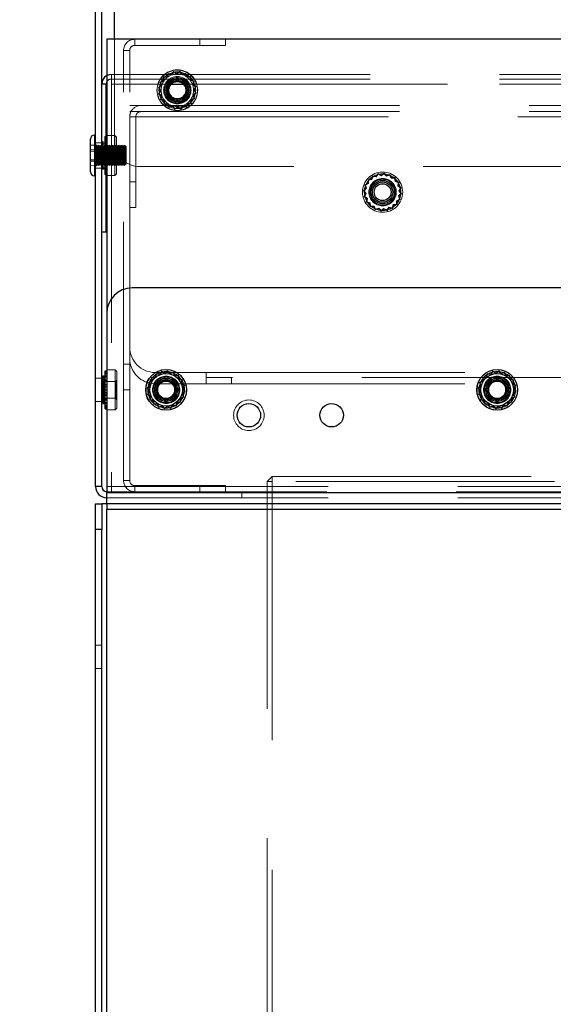
# Model space of a CAD drawing. Units: millimetres. Extents: x 0 to 420, y 0 to 297.
# Drawn here: x 211 to 214, y 108 to 113 of the extents above; entities that cross this region are included whole.
import ezdxf

# ---------------------------------------------------------------- set-up
doc = ezdxf.new("R2010")
doc.units = ezdxf.units.MM
doc.linetypes.add('HIDDEN', pattern=[1.905, 1.27, -0.635])
doc.layers.add('DIMENSIONS', color=7, linetype='Continuous')
doc.styles.add('SLDTEXTSTYLE0', font='TXT', dxfattribs={"width": 0.7})
doc.dimstyles.new('SLDDIMSTYLE0', dxfattribs={"dimtxt": 2.686756, "dimasz": 3.556, "dimexe": 0, "dimexo": 0.0625, "dimgap": 0.671689, "dimtad": 1, "dimdec": 0, "dimlfac": 40, "dimrnd": 1e-09, "dimzin": 12, "dimdsep": 46, "dimtxsty": 'SLDTEXTSTYLE0', "dimblk1": 'CLOSED', "dimblk2": 'CLOSED', "dimsah": 1, "dimcen": 0.09, "dimadec": 0, "dimazin": 3, "dimtfac": 1, "dimtdec": 0, "dimtofl": 0, "dimtmove": 0, "dimatfit": 3, "dimldrblk": 'CLOSED', "dimfxl": 0, "dimfrac": 2, "dimtolj": 1, "dimtzin": 12, "dimarcsym": 0})
doc.dimstyles.new('SLDDIMSTYLE1', dxfattribs={"dimtxt": 2.686756, "dimasz": 3.556, "dimexe": 0, "dimexo": 0.0625, "dimgap": 0.671689, "dimtad": 1, "dimdec": 0, "dimlfac": 40, "dimrnd": 1e-09, "dimzin": 12, "dimdsep": 46, "dimtxsty": 'SLDTEXTSTYLE0', "dimblk1": 'CLOSED', "dimblk2": 'CLOSED', "dimsah": 1, "dimcen": 0.09, "dimadec": 0, "dimazin": 3, "dimtfac": 1, "dimtdec": 0, "dimtmove": 0, "dimatfit": 0, "dimldrblk": 'CLOSED', "dimfxl": 0, "dimfrac": 2, "dimtolj": 1, "dimtzin": 12, "dimarcsym": 0})

# ---------------------------------------------------------------- blocks, each defined once
blk = doc.blocks.new('_CLOSED')
at = {"color": 0, "linetype": 'ByBlock', "lineweight": -2}
for p, q in [((-1, 0.166667), (0, 0)), ((-1, 0.166667), (-1, -0.166667)), ((0, 0), (-1, -0.166667)), ((0, 0), (-1, 0))]:
    blk.add_line(p, q, dxfattribs=at)
blk = doc.blocks.new('_D_10')
at = {"layer": 'DIMENSIONS'}
for p, q in [((213.1868, 123.3334), (212.5401, 123.3334)), ((212.5401, 123.3334), (212.5401, 120.0487)), ((218.6745, 123.3334), (219.3213, 123.3334)), ((219.3213, 123.3334), (219.3213, 120.0487)), ((212.5401, 120.0487), (213.1868, 120.0487)), ((219.3213, 120.0487), (218.6745, 120.0487)), ((211.4166, 114.637), (211.4166, 117.7953)), ((220.5216, 112.387), (220.5216, 117.7953)), ((211.4166, 116.7953), (205.0666, 116.7953)), ((220.5216, 116.7953), (211.4166, 116.7953)), ((220.5216, 116.7953), (226.8716, 116.7953))]:
    blk.add_line(p, q, dxfattribs=at)
at = {"layer": 'DIMENSIONS', "xscale": 3.556, "yscale": 3.556}
blk.add_blockref('_CLOSED', (211.4166, 116.7953), dxfattribs=at)
at = {"layer": 'DIMENSIONS', "xscale": 3.556, "yscale": 3.556, "rotation": 180.0000000000004}
blk.add_blockref('_CLOSED', (220.5216, 116.7953), dxfattribs=at)
at = {"layer": 'DIMENSIONS', "char_height": 2.11667, "attachment_point": 1, "style": 'SLDTEXTSTYLE0'}
for s, insert in [('14.3', (213.1868, 122.7772)), ('364', (213.5788, 119.5238))]:
    blk.add_mtext(s, dxfattribs=dict(at, insert=insert))
blk = doc.blocks.new('_D_11')
at = {"layer": 'DIMENSIONS'}
for p, q in [((197.417, 111.1237), (196.7702, 111.1237)), ((196.7702, 111.1237), (196.7702, 107.8389)), ((202.9046, 111.1237), (203.5514, 111.1237)), ((203.5514, 111.1237), (203.5514, 107.8389)), ((196.7702, 107.8389), (197.417, 107.8389)), ((203.5514, 107.8389), (202.9046, 107.8389)), ((211.3866, 104.5856), (196.1234, 104.5856)), ((219.8966, 104.5856), (211.3866, 104.5856))]:
    blk.add_line(p, q, dxfattribs=at)
at = {"layer": 'DIMENSIONS', "xscale": 3.556, "yscale": 3.556, "rotation": 180.0000000000007}
blk.add_blockref('_CLOSED', (211.3866, 104.5856), dxfattribs=at)
at = {"layer": 'DIMENSIONS', "xscale": 3.556, "yscale": 3.556}
blk.add_blockref('_CLOSED', (219.8966, 104.5856), dxfattribs=at)
at = {"layer": 'DIMENSIONS', "char_height": 2.11667, "attachment_point": 1, "style": 'SLDTEXTSTYLE0'}
for s, insert in [('13.4', (197.417, 110.5675)), ('340', (197.8089, 107.3141)), ('INT', (204.9257, 107.3141))]:
    blk.add_mtext(s, dxfattribs=dict(at, insert=insert))

msp = doc.modelspace()

# ---------------------------------------------------------------- linework, layer by layer
at = {"color": 7, "linetype": 'Continuous', "lineweight": 25}
for p, q in [((211.3866, 110.442), (211.3866, 113.512)), ((211.4166, 110.442), (211.4166, 113.512)), ((211.4791, 112.637), (211.4791, 113.512)), ((211.4416, 112.637), (211.4416, 111.292)), ((220.1489, 112.637), (211.4416, 112.637)), ((211.4391, 112.417), (211.4166, 112.417)), ((211.4391, 111.692), (211.4391, 112.417)), ((211.3616, 112.1012), (211.3616, 112.147)), ((211.3866, 112.167), (211.3816, 112.167)), ((211.4416, 112.1657), (211.4391, 112.1657)), ((211.4416, 112.1657), (211.4391, 112.1657)), ((211.3616, 111.987), (211.3616, 112.1012)), ((211.3816, 111.967), (211.3866, 111.967)), ((211.4391, 111.9682), (211.4416, 111.9682)), ((211.4391, 111.9682), (211.4416, 111.9682)), ((211.4166, 111.692), (211.4391, 111.692)), ((220.0239, 111.417), (211.5666, 111.417)), ((211.4416, 111.292), (211.4416, 110.412)), ((211.434, 111.0096), (211.4416, 111.0096)), ((211.434, 111.0006), (211.434, 111.0096)), ((211.434, 111.0006), (211.4416, 111.0006)), ((211.434, 110.9849), (211.434, 111.0006)), ((211.4264, 110.9842), (211.4226, 110.9842)), ((211.4226, 110.8497), (211.4226, 110.9842)), ((211.434, 110.9798), (211.4264, 110.9842)), ((211.4264, 110.8497), (211.4264, 110.9842)), ((211.434, 110.9849), (211.4416, 110.9849)), ((211.434, 110.9834), (211.434, 110.9849)), ((211.434, 110.9834), (211.4416, 110.9834)), ((211.434, 110.9664), (211.434, 110.9834)), ((211.434, 110.9664), (211.4416, 110.9664)), ((211.434, 110.9597), (211.434, 110.9664)), ((211.434, 110.9597), (211.4416, 110.9597)), ((211.434, 110.943), (211.434, 110.9597)), ((211.434, 110.943), (211.4416, 110.943)), ((211.434, 110.9318), (211.434, 110.943)), ((211.6902, 110.9443), (211.6878, 110.8938)), ((211.6907, 110.944), (211.6883, 110.8941)), ((211.7351, 110.9674), (211.6902, 110.9443)), ((211.6907, 110.944), (211.6902, 110.9443)), ((211.7351, 110.9669), (211.6907, 110.944)), ((211.7776, 110.9401), (211.7351, 110.9674)), ((211.7351, 110.9669), (211.7351, 110.9674)), ((211.7772, 110.9399), (211.7351, 110.9669)), ((211.7748, 110.8899), (211.7772, 110.9399)), ((211.7752, 110.8897), (211.7776, 110.9401)), ((211.7772, 110.9399), (211.7776, 110.9401)), ((213.3152, 110.9443), (213.3128, 110.8938)), ((213.3157, 110.944), (213.3133, 110.8941)), ((213.3601, 110.9674), (213.3152, 110.9443)), ((213.3157, 110.944), (213.3152, 110.9443)), ((213.3601, 110.9669), (213.3157, 110.944)), ((213.4026, 110.9401), (213.3601, 110.9674)), ((213.3601, 110.9669), (213.3601, 110.9674)), ((213.4022, 110.9399), (213.3601, 110.9669)), ((213.3998, 110.8899), (213.4022, 110.9399)), ((213.4002, 110.8897), (213.4026, 110.9401)), ((213.4022, 110.9399), (213.4026, 110.9401)), ((211.434, 110.9318), (211.4416, 110.9318)), ((211.434, 110.9171), (211.434, 110.9318)), ((211.434, 110.9171), (211.4416, 110.9171)), ((211.434, 110.9024), (211.434, 110.9171)), ((211.434, 110.9024), (211.4416, 110.9024)), ((211.434, 110.8911), (211.434, 110.9024)), ((211.434, 110.8911), (211.4416, 110.8911)), ((211.434, 110.8745), (211.434, 110.8911)), ((211.6883, 110.8941), (211.6878, 110.8938)), ((211.6878, 110.8938), (211.7303, 110.8665)), ((211.6883, 110.8941), (211.7304, 110.867)), ((211.7303, 110.8665), (211.7752, 110.8897)), ((211.7304, 110.867), (211.7748, 110.8899)), ((211.7748, 110.8899), (211.7752, 110.8897)), ((213.3133, 110.8941), (213.3128, 110.8938)), ((213.3128, 110.8938), (213.3553, 110.8665)), ((213.3133, 110.8941), (213.3554, 110.867)), ((213.3553, 110.8665), (213.4002, 110.8897)), ((213.3554, 110.867), (213.3998, 110.8899)), ((213.3998, 110.8899), (213.4002, 110.8897)), ((211.4226, 110.8497), (211.4264, 110.8497)), ((211.4264, 110.8497), (211.434, 110.8541)), ((211.434, 110.8745), (211.4416, 110.8745)), ((211.434, 110.8677), (211.434, 110.8745)), ((211.434, 110.8677), (211.4416, 110.8677)), ((211.434, 110.8507), (211.434, 110.8677)), ((211.434, 110.8507), (211.4416, 110.8507)), ((211.434, 110.8491), (211.434, 110.8507)), ((211.434, 110.8491), (211.4416, 110.8491)), ((211.434, 110.8334), (211.434, 110.8491)), ((211.7304, 110.867), (211.7303, 110.8665)), ((213.3554, 110.867), (213.3553, 110.8665)), ((211.434, 110.8334), (211.4416, 110.8334)), ((211.434, 110.8243), (211.434, 110.8334)), ((211.434, 110.8243), (211.4416, 110.8243)), ((211.434, 110.8243), (211.4416, 110.8243)), ((211.434, 110.8243), (211.434, 110.8243)), ((211.4166, 110.442), (211.3866, 110.442)), ((211.4416, 110.357), (211.4416, 110.412)), ((220.1489, 110.412), (211.4416, 110.412)), ((211.3866, 110.357), (211.4166, 110.357)), ((211.3866, 110.232), (211.3866, 110.357)), ((211.4166, 110.357), (211.4166, 110.232)), ((211.4416, 110.357), (211.4166, 110.357)), ((220.1489, 110.357), (211.4416, 110.357)), ((211.4416, 110.357), (211.4416, 110.332)), ((211.4416, 110.332), (220.1416, 110.332)), ((211.4416, 97.882), (211.4416, 110.332)), ((211.4166, 110.232), (211.3866, 110.232)), ((211.3866, 97.982), (211.3866, 110.232)), ((211.4166, 97.982), (211.4166, 110.232))]:
    msp.add_line(p, q, dxfattribs=at)
at = {"color": 7, "linetype": 'HIDDEN', "lineweight": 18}
for p, q in [((211.4791, 112.137), (211.4791, 112.637)), ((211.5791, 112.607), (211.5791, 112.637)), ((211.8991, 112.607), (211.8991, 112.637)), ((212.0241, 112.637), (212.0241, 112.607)), ((211.5241, 110.472), (211.5241, 112.582)), ((211.5541, 112.582), (211.5241, 112.582)), ((211.5541, 110.472), (211.5541, 112.582)), ((211.5791, 112.607), (211.8991, 112.607)), ((212.0241, 112.607), (211.8991, 112.607)), ((211.4641, 112.417), (211.4641, 112.4645)), ((211.4641, 112.4645), (220.1016, 112.4645)), ((211.4641, 112.442), (220.1016, 112.442)), ((211.7199, 112.4516), (211.7187, 112.4346)), ((211.7368, 112.4536), (211.7199, 112.4516)), ((211.7215, 112.4327), (211.7226, 112.449)), ((211.7226, 112.449), (211.7389, 112.4509)), ((211.7432, 112.4695), (211.7368, 112.4536)), ((211.7389, 112.4509), (211.745, 112.4662)), ((211.7599, 112.4661), (211.7432, 112.4695)), ((211.745, 112.4662), (211.761, 112.463)), ((211.7709, 112.4792), (211.7599, 112.4661)), ((211.761, 112.463), (211.7715, 112.4755)), ((211.7857, 112.4709), (211.7709, 112.4792)), ((211.7715, 112.4755), (211.7858, 112.4675)), ((211.8002, 112.48), (211.7857, 112.4709)), ((211.7858, 112.4675), (211.7997, 112.4763)), ((211.7997, 112.4763), (211.8108, 112.4642)), ((211.8118, 112.4674), (211.8002, 112.48)), ((211.8108, 112.4642), (211.8267, 112.4682)), ((211.8283, 112.4716), (211.8118, 112.4674)), ((211.8267, 112.4682), (211.8336, 112.4533)), ((211.8355, 112.4561), (211.8283, 112.4716)), ((211.8336, 112.4533), (211.8499, 112.4522)), ((211.8525, 112.455), (211.8355, 112.4561)), ((211.8499, 112.4522), (211.8518, 112.436)), ((211.8518, 112.436), (211.8671, 112.4299)), ((211.8545, 112.438), (211.8525, 112.455)), ((211.8704, 112.4317), (211.8545, 112.438)), ((211.4391, 112.417), (211.4166, 112.417)), ((211.4641, 112.417), (220.1016, 112.417)), ((211.4641, 112.417), (211.4641, 110.417)), ((211.4641, 112.417), (211.7463, 112.417)), ((211.7074, 112.4109), (211.6949, 112.3993)), ((211.6949, 112.3993), (211.704, 112.3848)), ((211.6986, 112.3988), (211.7106, 112.4099)), ((211.7073, 112.3849), (211.6986, 112.3988)), ((211.7187, 112.4346), (211.7032, 112.4274)), ((211.7032, 112.4274), (211.7074, 112.4109)), ((211.7066, 112.4258), (211.7215, 112.4327)), ((211.7106, 112.4099), (211.7066, 112.4258)), ((211.7373, 112.387), (211.7626, 112.4307)), ((211.7379, 112.387), (211.7373, 112.387)), ((211.7626, 112.3432), (211.7373, 112.387)), ((211.7379, 112.387), (211.7629, 112.4303)), ((211.7629, 112.3437), (211.7379, 112.387)), ((211.7629, 112.4303), (211.7626, 112.4307)), ((211.7626, 112.4307), (211.8131, 112.4307)), ((211.7629, 112.4303), (211.8129, 112.4303)), ((211.8129, 112.4303), (211.8131, 112.4307)), ((211.8129, 112.4303), (211.8379, 112.387)), ((211.8379, 112.387), (211.8129, 112.3437)), ((211.8131, 112.4307), (211.8384, 112.387)), ((211.8384, 112.387), (211.8131, 112.3432)), ((211.8379, 112.387), (211.8384, 112.387)), ((211.8444, 112.417), (213.7463, 112.417)), ((211.8671, 112.4299), (211.8638, 112.4138)), ((211.8638, 112.4138), (211.8764, 112.4033)), ((211.867, 112.4149), (211.8704, 112.4317)), ((211.8801, 112.404), (211.867, 112.4149)), ((211.8764, 112.4033), (211.8684, 112.389)), ((211.8684, 112.389), (211.8771, 112.3751)), ((211.8718, 112.3891), (211.8801, 112.404)), ((211.8809, 112.3746), (211.8718, 112.3891)), ((211.704, 112.3848), (211.6956, 112.37)), ((211.6956, 112.37), (211.7087, 112.359)), ((211.6993, 112.3706), (211.7073, 112.3849)), ((211.7119, 112.3601), (211.6993, 112.3706)), ((211.7087, 112.359), (211.7054, 112.3423)), ((211.7054, 112.3423), (211.7212, 112.3359)), ((211.7087, 112.3441), (211.7119, 112.3601)), ((211.7239, 112.338), (211.7087, 112.3441)), ((211.7629, 112.3437), (211.7626, 112.3432)), ((211.8131, 112.3432), (211.7626, 112.3432)), ((211.8129, 112.3437), (211.7629, 112.3437)), ((211.8129, 112.3437), (211.8131, 112.3432)), ((211.8542, 112.3413), (211.8531, 112.3249)), ((211.8691, 112.3481), (211.8542, 112.3413)), ((211.8559, 112.3223), (211.857, 112.3394)), ((211.857, 112.3394), (211.8725, 112.3465)), ((211.8771, 112.3751), (211.8651, 112.364)), ((211.8651, 112.364), (211.8691, 112.3481)), ((211.8683, 112.3631), (211.8809, 112.3746)), ((211.8725, 112.3465), (211.8683, 112.3631)), ((211.5541, 112.312), (211.6091, 112.312)), ((211.6091, 112.312), (220.0541, 112.312)), ((211.7212, 112.3359), (211.7232, 112.319)), ((211.7232, 112.319), (211.7403, 112.3178)), ((211.7258, 112.3217), (211.7239, 112.338)), ((211.7422, 112.3206), (211.7258, 112.3217)), ((211.7403, 112.3178), (211.7474, 112.3023)), ((211.749, 112.3057), (211.7422, 112.3206)), ((211.7474, 112.3023), (211.764, 112.3065)), ((211.7649, 112.3097), (211.749, 112.3057)), ((211.764, 112.3065), (211.7755, 112.294)), ((211.776, 112.2977), (211.7649, 112.3097)), ((211.7755, 112.294), (211.79, 112.3031)), ((211.7899, 112.3064), (211.776, 112.2977)), ((211.8042, 112.2984), (211.7899, 112.3064)), ((211.79, 112.3031), (211.8049, 112.2947)), ((211.8147, 112.311), (211.8042, 112.2984)), ((211.8049, 112.2947), (211.8158, 112.3078)), ((211.8308, 112.3078), (211.8147, 112.311)), ((211.8158, 112.3078), (211.8326, 112.3045)), ((211.8369, 112.323), (211.8308, 112.3078)), ((211.8326, 112.3045), (211.8389, 112.3203)), ((211.8531, 112.3249), (211.8369, 112.323)), ((211.8389, 112.3203), (211.8559, 112.3223)), ((211.5541, 112.282), (211.5601, 112.282)), ((211.5541, 112.257), (220.0541, 112.257)), ((211.5541, 112.257), (211.5541, 111.127)), ((211.5841, 112.257), (211.5541, 112.257)), ((211.5601, 112.282), (211.6091, 112.282)), ((211.5841, 111.937), (211.5841, 112.257)), ((211.6091, 112.282), (220.0541, 112.282)), ((211.3816, 111.967), (211.3816, 112.167)), ((211.3816, 112.1666), (211.3816, 111.9672)), ((211.4315, 112.1605), (211.4391, 112.1605)), ((211.4315, 112.1582), (211.4315, 112.1605)), ((211.4315, 112.1582), (211.4391, 112.1582)), ((211.4315, 112.1469), (211.4315, 112.1582)), ((211.4315, 112.1568), (211.4391, 112.1568)), ((211.4315, 112.1545), (211.4391, 112.1545)), ((211.4315, 112.1537), (211.4391, 112.1537)), ((211.4315, 112.1506), (211.4391, 112.1506)), ((211.4315, 112.1502), (211.4391, 112.1502)), ((211.4315, 112.1486), (211.4391, 112.1486)), ((211.4315, 112.1473), (211.4391, 112.1473)), ((211.4315, 112.1469), (211.4391, 112.1469)), ((211.4315, 112.1308), (211.4315, 112.1469)), ((211.4315, 112.1453), (211.4391, 112.1453)), ((211.4804, 112.1657), (211.4416, 112.1657)), ((211.4804, 112.1657), (211.4416, 112.1657)), ((211.4804, 112.1657), (211.4804, 112.1582)), ((211.4891, 112.157), (211.4804, 112.1657)), ((211.4891, 112.157), (211.4804, 112.1657)), ((211.4804, 112.1582), (211.4804, 111.9682)), ((211.4891, 112.157), (211.4891, 112.1501)), ((211.4891, 112.1501), (211.4891, 111.977)), ((211.3866, 112.1168), (211.3616, 112.1173)), ((211.4166, 112.1295), (211.3866, 112.1295)), ((211.3941, 112.117), (211.3916, 112.117)), ((211.3916, 112.1169), (211.3916, 112.017)), ((211.3916, 112.1169), (211.3916, 112.017)), ((211.3941, 112.0884), (211.3941, 112.117)), ((211.3979, 112.1095), (211.3941, 112.117)), ((211.4016, 112.117), (211.3979, 112.1095)), ((211.3979, 112.0852), (211.3979, 112.1095)), ((211.4016, 112.0884), (211.4016, 112.117)), ((211.4054, 112.1095), (211.4016, 112.117)), ((211.4091, 112.117), (211.4054, 112.1095)), ((211.4054, 112.0852), (211.4054, 112.1095)), ((211.4091, 112.0884), (211.4091, 112.117)), ((211.4129, 112.1095), (211.4091, 112.117)), ((211.4166, 112.117), (211.4129, 112.1095)), ((211.4129, 112.0852), (211.4129, 112.1095)), ((211.4391, 112.1245), (211.4166, 112.1245)), ((211.4204, 112.1095), (211.4166, 112.117)), ((211.4201, 112.1291), (211.4201, 112.1342)), ((211.4239, 112.1342), (211.4201, 112.1342)), ((211.4239, 112.1342), (211.4201, 112.1342)), ((211.4201, 111.9997), (211.4201, 112.1291)), ((211.4202, 112.117), (211.4201, 112.117)), ((211.4202, 112.117), (211.4201, 112.117)), ((211.4202, 112.1132), (211.4202, 112.117)), ((211.4263, 112.1082), (211.4202, 112.117)), ((211.4263, 112.1082), (211.4202, 112.117)), ((211.4202, 112.1132), (211.4202, 112.017)), ((211.4241, 112.117), (211.4204, 112.1095)), ((211.4204, 112.0852), (211.4204, 112.1095)), ((211.4239, 112.1291), (211.4239, 112.1342)), ((211.4315, 112.1298), (211.4239, 112.1342)), ((211.4315, 112.1298), (211.4239, 112.1342)), ((211.4239, 111.9997), (211.4239, 112.1291)), ((211.4241, 112.0884), (211.4241, 112.117)), ((211.4279, 112.1095), (211.4241, 112.117)), ((211.4263, 112.1051), (211.4263, 112.1082)), ((211.483, 112.1082), (211.4263, 112.1082)), ((211.483, 112.1082), (211.4263, 112.1082)), ((211.4263, 112.1051), (211.4263, 112.0257)), ((211.4316, 112.117), (211.4279, 112.1095)), ((211.4279, 112.0852), (211.4279, 112.1095)), ((211.4315, 112.1445), (211.4391, 112.1445)), ((211.4315, 112.1437), (211.4391, 112.1437)), ((211.4315, 112.1414), (211.4391, 112.1414)), ((211.4315, 112.1386), (211.4391, 112.1386)), ((211.4315, 112.1383), (211.4391, 112.1383)), ((211.4315, 112.1357), (211.4391, 112.1357)), ((211.4315, 112.1355), (211.4391, 112.1355)), ((211.4315, 112.1308), (211.4391, 112.1308)), ((211.4315, 112.1279), (211.4315, 112.1308)), ((211.4391, 112.1298), (211.4315, 112.1298)), ((211.4391, 112.1298), (211.4315, 112.1298)), ((211.4315, 112.1282), (211.4391, 112.1282)), ((211.4315, 112.1279), (211.4391, 112.1279)), ((211.4315, 112.1108), (211.4315, 112.1279)), ((211.4315, 112.1254), (211.4391, 112.1254)), ((211.4315, 112.1215), (211.4391, 112.1215)), ((211.4315, 112.1193), (211.4391, 112.1193)), ((211.4315, 112.116), (211.4391, 112.116)), ((211.4315, 112.1141), (211.4391, 112.1141)), ((211.4315, 112.1108), (211.4391, 112.1108)), ((211.4315, 112.1028), (211.4315, 112.1108)), ((211.4315, 112.109), (211.4391, 112.109)), ((211.4315, 112.1028), (211.4391, 112.1028)), ((211.4315, 112.0865), (211.4315, 112.1028)), ((211.4315, 112.1014), (211.4391, 112.1014)), ((211.4315, 112.0991), (211.4391, 112.0991)), ((211.4315, 112.0978), (211.4391, 112.0978)), ((211.4316, 112.0884), (211.4316, 112.117)), ((211.4354, 112.1095), (211.4316, 112.117)), ((211.4391, 112.117), (211.4354, 112.1095)), ((211.4354, 112.0852), (211.4354, 112.1095)), ((211.4429, 112.1095), (211.4391, 112.117)), ((211.4466, 112.117), (211.4429, 112.1095)), ((211.4429, 112.0852), (211.4429, 112.1095)), ((211.4466, 112.0884), (211.4466, 112.117)), ((211.4504, 112.1095), (211.4466, 112.117)), ((211.4541, 112.117), (211.4504, 112.1095)), ((211.4504, 112.0852), (211.4504, 112.1095)), ((211.4541, 112.0884), (211.4541, 112.117)), ((211.4579, 112.1095), (211.4541, 112.117)), ((211.4616, 112.117), (211.4579, 112.1095)), ((211.4579, 112.0852), (211.4579, 112.1095)), ((211.4616, 112.0884), (211.4616, 112.117)), ((211.4654, 112.1095), (211.4616, 112.117)), ((211.4691, 112.117), (211.4654, 112.1095)), ((211.4654, 112.0852), (211.4654, 112.1095)), ((211.4691, 112.0884), (211.4691, 112.117)), ((211.4729, 112.1095), (211.4691, 112.117)), ((211.4766, 112.117), (211.4729, 112.1095)), ((211.4729, 112.0852), (211.4729, 112.1095)), ((211.4766, 112.0884), (211.4766, 112.117)), ((211.4804, 112.1095), (211.4766, 112.117)), ((211.4841, 112.117), (211.4804, 112.1095)), ((211.4891, 112.117), (211.483, 112.1082)), ((211.4891, 112.117), (211.483, 112.1082)), ((211.483, 112.0257), (211.483, 112.1082)), ((211.4841, 112.0884), (211.4841, 112.117)), ((211.4879, 112.1095), (211.4841, 112.117)), ((211.4916, 112.117), (211.4879, 112.1095)), ((211.4879, 112.0852), (211.4879, 112.1095)), ((211.4916, 112.0884), (211.4916, 112.117)), ((211.4954, 112.1095), (211.4916, 112.117)), ((211.4991, 112.117), (211.4954, 112.1095)), ((211.4954, 112.0852), (211.4954, 112.1095)), ((211.4991, 112.0884), (211.4991, 112.117)), ((211.5029, 112.1095), (211.4991, 112.117)), ((211.5066, 112.117), (211.5029, 112.1095)), ((211.5029, 112.0852), (211.5029, 112.1095)), ((211.5066, 112.0884), (211.5066, 112.117)), ((211.5104, 112.1095), (211.5066, 112.117)), ((211.5141, 112.117), (211.5104, 112.1095)), ((211.5104, 112.0852), (211.5104, 112.1095)), ((211.5141, 112.0884), (211.5141, 112.117)), ((211.5179, 112.1095), (211.5141, 112.117)), ((211.5216, 112.117), (211.5179, 112.1095)), ((211.5179, 112.0852), (211.5179, 112.1095)), ((211.5216, 112.0884), (211.5216, 112.117)), ((211.5254, 112.1095), (211.5216, 112.117)), ((211.5291, 112.117), (211.5254, 112.1095)), ((211.5254, 112.0852), (211.5254, 112.1095)), ((211.5291, 112.0884), (211.5291, 112.117)), ((211.5329, 112.1095), (211.5291, 112.117)), ((211.5341, 112.112), (211.5329, 112.1095)), ((211.5329, 112.0852), (211.5329, 112.1095)), ((211.5341, 112.022), (211.5341, 112.112)), ((211.5366, 112.1095), (211.5341, 112.112)), ((211.5366, 112.1095), (211.5366, 112.0245)), ((211.3866, 112.0954), (211.3616, 112.0957)), ((211.3866, 112.0884), (211.3616, 112.0886)), ((211.3941, 112.017), (211.3941, 112.0884)), ((211.3979, 112.0245), (211.3979, 112.0852)), ((211.4016, 112.017), (211.4016, 112.0884)), ((211.4054, 112.0245), (211.4054, 112.0852)), ((211.4091, 112.017), (211.4091, 112.0884)), ((211.4129, 112.0245), (211.4129, 112.0852)), ((211.4204, 112.0245), (211.4204, 112.0852)), ((211.4241, 112.017), (211.4241, 112.0884)), ((211.4279, 112.0245), (211.4279, 112.0852)), ((211.4315, 112.0889), (211.4391, 112.0889)), ((211.4315, 112.088), (211.4391, 112.088)), ((211.4315, 112.0865), (211.4391, 112.0865)), ((211.4315, 112.0743), (211.4315, 112.0865)), ((211.4315, 112.0858), (211.4391, 112.0858)), ((211.4315, 112.0743), (211.4391, 112.0743)), ((211.4315, 112.0604), (211.4315, 112.0743)), ((211.4315, 112.074), (211.4391, 112.074)), ((211.4315, 112.0736), (211.4391, 112.0736)), ((211.4315, 112.0733), (211.4391, 112.0733)), ((211.4315, 112.0606), (211.4391, 112.0606)), ((211.4315, 112.0604), (211.4391, 112.0604)), ((211.4315, 112.045), (211.4315, 112.0604)), ((211.4315, 112.0599), (211.4391, 112.0599)), ((211.4315, 112.0596), (211.4391, 112.0596)), ((211.4316, 112.017), (211.4316, 112.0884)), ((211.4354, 112.0245), (211.4354, 112.0852)), ((211.4429, 112.0245), (211.4429, 112.0852)), ((211.4466, 112.017), (211.4466, 112.0884)), ((211.4504, 112.0245), (211.4504, 112.0852)), ((211.4541, 112.017), (211.4541, 112.0884)), ((211.4579, 112.0245), (211.4579, 112.0852)), ((211.4616, 112.017), (211.4616, 112.0884)), ((211.4654, 112.0245), (211.4654, 112.0852)), ((211.4691, 112.017), (211.4691, 112.0884)), ((211.4729, 112.0245), (211.4729, 112.0852)), ((211.4766, 112.017), (211.4766, 112.0884)), ((211.4841, 112.017), (211.4841, 112.0884)), ((211.4879, 112.0245), (211.4879, 112.0852)), ((211.4916, 112.017), (211.4916, 112.0884)), ((211.4954, 112.0245), (211.4954, 112.0852)), ((211.4991, 112.017), (211.4991, 112.0884)), ((211.5029, 112.0245), (211.5029, 112.0852)), ((211.5066, 112.017), (211.5066, 112.0884)), ((211.5104, 112.0245), (211.5104, 112.0852)), ((211.5141, 112.017), (211.5141, 112.0884)), ((211.5179, 112.0245), (211.5179, 112.0852)), ((211.5216, 112.017), (211.5216, 112.0884)), ((211.5254, 112.0245), (211.5254, 112.0852)), ((211.5291, 112.017), (211.5291, 112.0884)), ((211.5329, 112.0245), (211.5329, 112.0852)), ((211.3866, 112.0456), (211.3616, 112.0454)), ((211.3866, 112.0385), (211.3616, 112.0382)), ((211.3866, 112.0171), (211.3616, 112.0166)), ((211.3866, 112.0045), (211.4166, 112.0045)), ((211.3916, 112.017), (211.3941, 112.017)), ((211.3941, 112.017), (211.3979, 112.0245)), ((211.3979, 112.0245), (211.4016, 112.017)), ((211.4016, 112.017), (211.4054, 112.0245)), ((211.4054, 112.0245), (211.4091, 112.017)), ((211.4091, 112.017), (211.4129, 112.0245)), ((211.4129, 112.0245), (211.4166, 112.017)), ((211.4166, 112.017), (211.4204, 112.0245)), ((211.4166, 112.0095), (211.4391, 112.0095)), ((211.4201, 112.017), (211.4202, 112.017)), ((211.4201, 112.017), (211.4202, 112.017)), ((211.4202, 112.017), (211.4263, 112.0257)), ((211.4202, 112.017), (211.4263, 112.0257)), ((211.4204, 112.0245), (211.4241, 112.017)), ((211.4239, 111.9997), (211.4315, 112.0041)), ((211.4239, 111.9997), (211.4315, 112.0041)), ((211.4241, 112.017), (211.4279, 112.0245)), ((211.4263, 112.0257), (211.483, 112.0257)), ((211.4263, 112.0257), (211.483, 112.0257)), ((211.4279, 112.0245), (211.4316, 112.017)), ((211.4315, 112.0482), (211.4391, 112.0482)), ((211.4315, 112.0474), (211.4391, 112.0474)), ((211.4315, 112.0459), (211.4391, 112.0459)), ((211.4315, 112.045), (211.4391, 112.045)), ((211.4315, 112.0348), (211.4315, 112.045)), ((211.4315, 112.0361), (211.4391, 112.0361)), ((211.4315, 112.0348), (211.4391, 112.0348)), ((211.4315, 112.0179), (211.4315, 112.0348)), ((211.4315, 112.0325), (211.4391, 112.0325)), ((211.4315, 112.0311), (211.4391, 112.0311)), ((211.4315, 112.0249), (211.4391, 112.0249)), ((211.4315, 112.0231), (211.4391, 112.0231)), ((211.4315, 112.0199), (211.4391, 112.0199)), ((211.4315, 112.0179), (211.4391, 112.0179)), ((211.4315, 112.0124), (211.4315, 112.0179)), ((211.4315, 112.0146), (211.4391, 112.0146)), ((211.4315, 112.0124), (211.4391, 112.0124)), ((211.4315, 111.9956), (211.4315, 112.0124)), ((211.4315, 112.0085), (211.4391, 112.0085)), ((211.4315, 112.0061), (211.4391, 112.0061)), ((211.4315, 112.0057), (211.4391, 112.0057)), ((211.4315, 112.0041), (211.4391, 112.0041)), ((211.4315, 112.0041), (211.4391, 112.0041)), ((211.4315, 112.0032), (211.4391, 112.0032)), ((211.4316, 112.017), (211.4354, 112.0245)), ((211.4354, 112.0245), (211.4391, 112.017)), ((211.4391, 112.017), (211.4429, 112.0245)), ((211.4429, 112.0245), (211.4466, 112.017)), ((211.4466, 112.017), (211.4504, 112.0245)), ((211.4504, 112.0245), (211.4541, 112.017)), ((211.4541, 112.017), (211.4579, 112.0245)), ((211.4579, 112.0245), (211.4616, 112.017)), ((211.4616, 112.017), (211.4654, 112.0245)), ((211.4654, 112.0245), (211.4691, 112.017)), ((211.4691, 112.017), (211.4729, 112.0245)), ((211.4729, 112.0245), (211.4766, 112.017)), ((211.4766, 112.017), (211.4804, 112.0245)), ((211.4804, 112.0245), (211.4841, 112.017)), ((211.483, 112.0257), (211.4891, 112.017)), ((211.483, 112.0257), (211.4891, 112.017)), ((211.4841, 112.017), (211.4879, 112.0245)), ((211.4879, 112.0245), (211.4916, 112.017)), ((211.4916, 112.017), (211.4954, 112.0245)), ((211.4954, 112.0245), (211.4991, 112.017)), ((211.4991, 112.017), (211.5029, 112.0245)), ((211.5029, 112.0245), (211.5066, 112.017)), ((211.5066, 112.017), (211.5104, 112.0245)), ((211.5104, 112.0245), (211.5141, 112.017)), ((211.5141, 112.017), (211.5179, 112.0245)), ((211.5179, 112.0245), (211.5216, 112.017)), ((211.5216, 112.017), (211.5254, 112.0245)), ((211.5254, 112.0245), (211.5291, 112.017)), ((211.5291, 112.017), (211.5329, 112.0245)), ((211.5329, 112.0245), (211.5341, 112.022)), ((211.5341, 112.022), (211.5366, 112.0245)), ((219.9791, 112.012), (211.6041, 112.012)), ((211.4201, 111.9997), (211.4239, 111.9997)), ((211.4201, 111.9997), (211.4239, 111.9997)), ((211.4315, 111.9985), (211.4391, 111.9985)), ((211.4315, 111.9982), (211.4391, 111.9982)), ((211.4315, 111.9956), (211.4391, 111.9956)), ((211.4315, 111.9954), (211.4315, 111.9956)), ((211.4315, 111.9954), (211.4391, 111.9954)), ((211.4315, 111.9803), (211.4315, 111.9954)), ((211.4391, 111.9925), (211.4315, 111.9925)), ((211.4315, 111.9902), (211.4391, 111.9902)), ((211.4391, 111.9894), (211.4315, 111.9894)), ((211.4315, 111.9886), (211.4391, 111.9886)), ((211.4315, 111.987), (211.4391, 111.987)), ((211.4315, 111.9866), (211.4391, 111.9866)), ((211.4315, 111.9853), (211.4391, 111.9853)), ((211.4315, 111.9838), (211.4391, 111.9838)), ((211.4315, 111.9833), (211.4391, 111.9833)), ((211.4315, 111.9803), (211.4391, 111.9803)), ((211.4315, 111.9734), (211.4315, 111.9803)), ((211.4315, 111.9794), (211.4391, 111.9794)), ((211.4315, 111.9772), (211.4391, 111.9772)), ((211.4315, 111.9758), (211.4391, 111.9758)), ((211.4315, 111.9734), (211.4391, 111.9734)), ((211.4416, 111.9682), (211.4804, 111.9682)), ((211.4416, 111.9682), (211.4804, 111.9682)), ((211.4804, 111.9682), (211.4891, 111.977)), ((211.4804, 111.9682), (211.4891, 111.977)), ((212.7464, 111.967), (212.7409, 111.9508)), ((212.7484, 111.9638), (212.7431, 111.9483)), ((212.7633, 111.9645), (212.7464, 111.967)), ((212.7646, 111.9614), (212.7484, 111.9638)), ((212.7735, 111.9782), (212.7633, 111.9645)), ((212.7744, 111.9746), (212.7646, 111.9614)), ((212.7889, 111.9707), (212.7735, 111.9782)), ((212.7891, 111.9673), (212.7744, 111.9746)), ((212.8028, 111.9805), (212.7889, 111.9707)), ((212.8025, 111.9767), (212.7891, 111.9673)), ((212.8142, 111.9653), (212.8025, 111.9767)), ((212.815, 111.9686), (212.8028, 111.9805)), ((212.8299, 111.9701), (212.8142, 111.9653)), ((212.8313, 111.9736), (212.815, 111.9686)), ((212.8375, 111.9556), (212.8299, 111.9701)), ((212.8393, 111.9585), (212.8313, 111.9736)), ((212.8539, 111.9554), (212.8375, 111.9556)), ((212.8564, 111.9583), (212.8393, 111.9585)), ((212.8567, 111.9392), (212.8539, 111.9554)), ((212.8592, 111.9414), (212.8564, 111.9583)), ((211.5541, 111.937), (211.5841, 111.937)), ((211.5841, 111.937), (211.5841, 111.812)), ((212.7138, 111.9066), (212.7019, 111.8944)), ((212.717, 111.9059), (212.7056, 111.8941)), ((212.7238, 111.9309), (212.7087, 111.923)), ((212.7087, 111.923), (212.7138, 111.9066)), ((212.7267, 111.9291), (212.7122, 111.9215)), ((212.7122, 111.9215), (212.717, 111.9059)), ((212.7241, 111.948), (212.7238, 111.9309)), ((212.7409, 111.9508), (212.7241, 111.948)), ((212.7269, 111.9455), (212.7267, 111.9291)), ((212.7431, 111.9483), (212.7269, 111.9455)), ((212.8722, 111.934), (212.8567, 111.9392)), ((212.8754, 111.9359), (212.8592, 111.9414)), ((212.8698, 111.9177), (212.8722, 111.934)), ((212.883, 111.9079), (212.8698, 111.9177)), ((212.8729, 111.919), (212.8754, 111.9359)), ((212.8866, 111.9088), (212.8729, 111.919)), ((212.8757, 111.8932), (212.883, 111.9079)), ((212.8791, 111.8935), (212.8866, 111.9088)), ((212.7019, 111.8944), (212.7117, 111.8805)), ((212.7117, 111.8805), (212.7041, 111.8652)), ((212.7041, 111.8652), (212.7178, 111.8549)), ((212.7056, 111.8941), (212.715, 111.8807)), ((212.715, 111.8807), (212.7078, 111.866)), ((212.7078, 111.866), (212.7209, 111.8562)), ((212.7209, 111.8562), (212.7185, 111.84)), ((212.8737, 111.8681), (212.8851, 111.8798)), ((212.8785, 111.8524), (212.8737, 111.8681)), ((212.8851, 111.8798), (212.8757, 111.8932)), ((212.877, 111.8673), (212.8889, 111.8795)), ((212.882, 111.851), (212.877, 111.8673)), ((212.8889, 111.8795), (212.8791, 111.8935)), ((211.5841, 111.812), (211.5541, 111.812)), ((212.7178, 111.8549), (212.7153, 111.838)), ((212.7153, 111.838), (212.7315, 111.8325)), ((212.7185, 111.84), (212.734, 111.8347)), ((212.7315, 111.8325), (212.7344, 111.8157)), ((212.734, 111.8347), (212.7368, 111.8185)), ((212.7344, 111.8157), (212.7514, 111.8154)), ((212.7368, 111.8185), (212.7532, 111.8183)), ((212.7514, 111.8154), (212.7594, 111.8003)), ((212.7532, 111.8183), (212.7608, 111.8038)), ((212.7608, 111.8038), (212.7765, 111.8086)), ((212.7765, 111.8086), (212.7882, 111.7972)), ((212.8163, 111.7994), (212.8261, 111.8125)), ((212.8172, 111.7957), (212.8274, 111.8094)), ((212.8261, 111.8125), (212.8424, 111.8101)), ((212.8274, 111.8094), (212.8443, 111.8069)), ((212.8424, 111.8101), (212.8476, 111.8257)), ((212.8443, 111.8069), (212.8498, 111.8231)), ((212.8476, 111.8257), (212.8638, 111.8284)), ((212.8498, 111.8231), (212.8666, 111.826)), ((212.8638, 111.8284), (212.864, 111.8448)), ((212.864, 111.8448), (212.8785, 111.8524)), ((212.8666, 111.826), (212.8669, 111.8431)), ((212.8669, 111.8431), (212.882, 111.851)), ((212.7594, 111.8003), (212.7757, 111.8054)), ((212.7757, 111.8054), (212.7879, 111.7935)), ((212.7879, 111.7935), (212.8019, 111.8033)), ((212.7882, 111.7972), (212.8016, 111.8066)), ((212.8016, 111.8066), (212.8163, 111.7994)), ((212.8019, 111.8033), (212.8172, 111.7957)), ((211.5541, 111.042), (211.5241, 111.042)), ((211.434, 111.0096), (211.4416, 111.0096)), ((211.434, 111.0059), (211.4416, 111.0059)), ((211.434, 111.0059), (211.4416, 111.0059)), ((211.4416, 111.0009), (211.434, 111.0009)), ((211.434, 111.0005), (211.4416, 111.0005)), ((211.4416, 110.9976), (211.434, 110.9976)), ((211.434, 110.9973), (211.4416, 110.9973)), ((211.434, 110.9972), (211.4416, 110.9972)), ((211.434, 110.9968), (211.4416, 110.9968)), ((211.434, 110.9968), (211.4416, 110.9968)), ((211.434, 110.9936), (211.4416, 110.9936)), ((211.434, 110.9936), (211.4416, 110.9936)), ((211.4829, 111.0157), (211.4416, 111.0157)), ((211.4829, 111.0157), (211.4829, 110.8182)), ((211.4916, 111.007), (211.4829, 111.0157)), ((211.4916, 111.007), (211.4916, 110.827)), ((211.6839, 110.997), (211.6784, 110.9808)), ((211.6791, 111.002), (211.9291, 111.002)), ((211.6859, 110.9938), (211.6806, 110.9783)), ((211.7008, 110.9945), (211.6839, 110.997)), ((211.7021, 110.9914), (211.6859, 110.9938)), ((211.7111, 111.0082), (211.7008, 110.9945)), ((211.7119, 111.0046), (211.7021, 110.9914)), ((211.7264, 111.0007), (211.7111, 111.0082)), ((211.7266, 110.9973), (211.7119, 111.0046)), ((211.7403, 111.0105), (211.7264, 111.0007)), ((211.74, 111.0067), (211.7266, 110.9973)), ((211.7517, 110.9953), (211.74, 111.0067)), ((211.7525, 110.9986), (211.7403, 111.0105)), ((211.7674, 111.0001), (211.7517, 110.9953)), ((211.7688, 111.0036), (211.7525, 110.9986)), ((211.775, 110.9856), (211.7674, 111.0001)), ((211.7768, 110.9885), (211.7688, 111.0036)), ((211.7914, 110.9854), (211.775, 110.9856)), ((211.7939, 110.9883), (211.7768, 110.9885)), ((211.7967, 110.9714), (211.7939, 110.9883)), ((211.9291, 111.002), (219.6791, 111.002)), ((211.9291, 110.947), (211.9291, 111.002)), ((213.3089, 110.997), (213.3034, 110.9808)), ((213.3109, 110.9938), (213.3056, 110.9783)), ((213.3258, 110.9945), (213.3089, 110.997)), ((213.3271, 110.9914), (213.3109, 110.9938)), ((213.3361, 111.0082), (213.3258, 110.9945)), ((213.3369, 111.0046), (213.3271, 110.9914)), ((213.3514, 111.0007), (213.3361, 111.0082)), ((213.3516, 110.9973), (213.3369, 111.0046)), ((213.3653, 111.0105), (213.3514, 111.0007)), ((213.365, 111.0067), (213.3516, 110.9973)), ((213.3767, 110.9953), (213.365, 111.0067)), ((213.3775, 110.9986), (213.3653, 111.0105)), ((213.3924, 111.0001), (213.3767, 110.9953)), ((213.3938, 111.0036), (213.3775, 110.9986)), ((213.4, 110.9856), (213.3924, 111.0001)), ((213.4018, 110.9885), (213.3938, 111.0036)), ((213.4164, 110.9854), (213.4, 110.9856)), ((213.4189, 110.9883), (213.4018, 110.9885)), ((213.4217, 110.9714), (213.4189, 110.9883)), ((211.4166, 110.9745), (211.3866, 110.9745)), ((211.4227, 110.967), (211.4226, 110.967)), ((211.4227, 110.967), (211.4227, 110.867)), ((211.4288, 110.9582), (211.4227, 110.967)), ((211.4288, 110.9582), (211.4288, 110.8757)), ((211.4855, 110.9582), (211.4288, 110.9582)), ((211.434, 110.9848), (211.4416, 110.9848)), ((211.434, 110.9832), (211.4416, 110.9832)), ((211.434, 110.9822), (211.4416, 110.9822)), ((211.434, 110.9821), (211.4416, 110.9821)), ((211.434, 110.9807), (211.4416, 110.9807)), ((211.434, 110.9806), (211.4416, 110.9806)), ((211.4416, 110.9798), (211.434, 110.9798)), ((211.434, 110.9662), (211.4416, 110.9662)), ((211.434, 110.9644), (211.4416, 110.9644)), ((211.434, 110.9643), (211.4416, 110.9643)), ((211.434, 110.9595), (211.4416, 110.9595)), ((211.434, 110.958), (211.4416, 110.958)), ((211.434, 110.9578), (211.4416, 110.9578)), ((211.434, 110.9428), (211.4416, 110.9428)), ((211.434, 110.942), (211.4416, 110.942)), ((211.434, 110.9418), (211.4416, 110.9418)), ((211.4916, 110.967), (211.4855, 110.9582)), ((211.4855, 110.9582), (211.4855, 110.8757)), ((211.6613, 110.9609), (211.6462, 110.953)), ((211.6462, 110.953), (211.6513, 110.9366)), ((211.6642, 110.9591), (211.6497, 110.9515)), ((211.6497, 110.9515), (211.6545, 110.9359)), ((211.6616, 110.978), (211.6613, 110.9609)), ((211.6784, 110.9808), (211.6616, 110.978)), ((211.6644, 110.9755), (211.6642, 110.9591)), ((211.6806, 110.9783), (211.6644, 110.9755)), ((211.9291, 110.947), (211.6791, 110.947)), ((211.7942, 110.9692), (211.7914, 110.9854)), ((211.8097, 110.964), (211.7942, 110.9692)), ((211.8129, 110.9659), (211.7967, 110.9714)), ((211.8073, 110.9477), (211.8097, 110.964)), ((211.8205, 110.9379), (211.8073, 110.9477)), ((211.8104, 110.949), (211.8129, 110.9659)), ((211.8241, 110.9388), (211.8104, 110.949)), ((211.8132, 110.9232), (211.8205, 110.9379)), ((211.8166, 110.9235), (211.8241, 110.9388)), ((219.6791, 110.977), (211.9291, 110.977)), ((211.9291, 110.947), (219.6791, 110.947)), ((212.0541, 110.947), (212.0541, 110.977)), ((213.2863, 110.9609), (213.2712, 110.953)), ((213.2712, 110.953), (213.2763, 110.9366)), ((213.2892, 110.9591), (213.2747, 110.9515)), ((213.2747, 110.9515), (213.2795, 110.9359)), ((213.2866, 110.978), (213.2863, 110.9609)), ((213.3034, 110.9808), (213.2866, 110.978)), ((213.2894, 110.9755), (213.2892, 110.9591)), ((213.3056, 110.9783), (213.2894, 110.9755)), ((213.4192, 110.9692), (213.4164, 110.9854)), ((213.4347, 110.964), (213.4192, 110.9692)), ((213.4379, 110.9659), (213.4217, 110.9714)), ((213.4323, 110.9477), (213.4347, 110.964)), ((213.4455, 110.9379), (213.4323, 110.9477)), ((213.4354, 110.949), (213.4379, 110.9659)), ((213.4491, 110.9388), (213.4354, 110.949)), ((213.4382, 110.9232), (213.4455, 110.9379)), ((213.4416, 110.9235), (213.4491, 110.9388)), ((211.434, 110.9315), (211.4416, 110.9315)), ((211.434, 110.9312), (211.4416, 110.9312)), ((211.434, 110.9309), (211.4416, 110.9309)), ((211.434, 110.9171), (211.4416, 110.9171)), ((211.434, 110.9169), (211.4416, 110.9169)), ((211.434, 110.9169), (211.4416, 110.9169)), ((211.434, 110.903), (211.4416, 110.903)), ((211.434, 110.9028), (211.4416, 110.9028)), ((211.434, 110.9022), (211.4416, 110.9022)), ((211.434, 110.8922), (211.4416, 110.8922)), ((211.434, 110.892), (211.4416, 110.892)), ((211.434, 110.8909), (211.4416, 110.8909)), ((211.5241, 110.917), (211.5541, 110.917)), ((211.6513, 110.9366), (211.6394, 110.9244)), ((211.6394, 110.9244), (211.6492, 110.9105)), ((211.6492, 110.9105), (211.6416, 110.8952)), ((211.6416, 110.8952), (211.6553, 110.8849)), ((211.6545, 110.9359), (211.6431, 110.9241)), ((211.6431, 110.9241), (211.6525, 110.9107)), ((211.6525, 110.9107), (211.6453, 110.896)), ((211.6453, 110.896), (211.6584, 110.8862)), ((211.8112, 110.8981), (211.8226, 110.9098)), ((211.816, 110.8824), (211.8112, 110.8981)), ((211.8226, 110.9098), (211.8132, 110.9232)), ((211.8145, 110.8973), (211.8264, 110.9095)), ((211.8195, 110.881), (211.8145, 110.8973)), ((211.8264, 110.9095), (211.8166, 110.9235)), ((213.2763, 110.9366), (213.2644, 110.9244)), ((213.2644, 110.9244), (213.2742, 110.9105)), ((213.2742, 110.9105), (213.2666, 110.8952)), ((213.2666, 110.8952), (213.2803, 110.8849)), ((213.2795, 110.9359), (213.2681, 110.9241)), ((213.2681, 110.9241), (213.2775, 110.9107)), ((213.2775, 110.9107), (213.2703, 110.896)), ((213.2703, 110.896), (213.2834, 110.8862)), ((213.4362, 110.8981), (213.4476, 110.9098)), ((213.441, 110.8824), (213.4362, 110.8981)), ((213.4476, 110.9098), (213.4382, 110.9232)), ((213.4395, 110.8973), (213.4514, 110.9095)), ((213.4445, 110.881), (213.4395, 110.8973)), ((213.4514, 110.9095), (213.4416, 110.9235)), ((211.3866, 110.8595), (211.4166, 110.8595)), ((211.4226, 110.867), (211.4227, 110.867)), ((211.4227, 110.867), (211.4288, 110.8757)), ((211.4288, 110.8757), (211.4855, 110.8757)), ((211.434, 110.8762), (211.4416, 110.8762)), ((211.434, 110.876), (211.4416, 110.876)), ((211.434, 110.8743), (211.4416, 110.8743)), ((211.434, 110.8697), (211.4416, 110.8697)), ((211.434, 110.8695), (211.4416, 110.8695)), ((211.434, 110.8675), (211.4416, 110.8675)), ((211.434, 110.8541), (211.4416, 110.8541)), ((211.434, 110.8534), (211.4416, 110.8534)), ((211.434, 110.8532), (211.4416, 110.8532)), ((211.434, 110.8518), (211.4416, 110.8518)), ((211.434, 110.8517), (211.4416, 110.8517)), ((211.434, 110.8506), (211.4416, 110.8506)), ((211.434, 110.849), (211.4416, 110.849)), ((211.4855, 110.8757), (211.4916, 110.867)), ((211.6553, 110.8849), (211.6528, 110.868)), ((211.6528, 110.868), (211.669, 110.8625)), ((211.6584, 110.8862), (211.656, 110.87)), ((211.656, 110.87), (211.6715, 110.8647)), ((211.669, 110.8625), (211.6719, 110.8457)), ((211.6715, 110.8647), (211.6743, 110.8485)), ((211.6719, 110.8457), (211.6889, 110.8454)), ((211.6743, 110.8485), (211.6907, 110.8483)), ((211.6889, 110.8454), (211.6969, 110.8303)), ((211.6907, 110.8483), (211.6983, 110.8338)), ((211.7538, 110.8294), (211.7636, 110.8425)), ((211.7636, 110.8425), (211.7799, 110.8401)), ((211.7799, 110.8401), (211.7851, 110.8557)), ((211.7818, 110.8369), (211.7873, 110.8531)), ((211.7851, 110.8557), (211.8013, 110.8584)), ((211.7873, 110.8531), (211.8041, 110.856)), ((211.8013, 110.8584), (211.8015, 110.8748)), ((211.8015, 110.8748), (211.816, 110.8824)), ((211.8041, 110.856), (211.8044, 110.8731)), ((211.8044, 110.8731), (211.8195, 110.881)), ((213.2803, 110.8849), (213.2778, 110.868)), ((213.2778, 110.868), (213.294, 110.8625)), ((213.2834, 110.8862), (213.281, 110.87)), ((213.281, 110.87), (213.2965, 110.8647)), ((213.294, 110.8625), (213.2969, 110.8457)), ((213.2965, 110.8647), (213.2993, 110.8485)), ((213.2969, 110.8457), (213.3139, 110.8454)), ((213.2993, 110.8485), (213.3157, 110.8483)), ((213.3139, 110.8454), (213.3219, 110.8303)), ((213.3157, 110.8483), (213.3233, 110.8338)), ((213.377, 110.8708), (213.3715, 110.8689)), ((213.386, 110.8757), (213.377, 110.8708)), ((213.3788, 110.8294), (213.3886, 110.8425)), ((213.3886, 110.8425), (213.4049, 110.8401)), ((213.4049, 110.8401), (213.4101, 110.8557)), ((213.4068, 110.8369), (213.4123, 110.8531)), ((213.4101, 110.8557), (213.4263, 110.8584)), ((213.4123, 110.8531), (213.4291, 110.856)), ((213.4263, 110.8584), (213.4265, 110.8748)), ((213.4265, 110.8748), (213.441, 110.8824)), ((213.4291, 110.856), (213.4294, 110.8731)), ((213.4294, 110.8731), (213.4445, 110.881)), ((211.434, 110.8404), (211.4416, 110.8404)), ((211.434, 110.8403), (211.4416, 110.8403)), ((211.434, 110.8372), (211.4416, 110.8372)), ((211.434, 110.8371), (211.4416, 110.8371)), ((211.434, 110.8368), (211.4416, 110.8368)), ((211.434, 110.8367), (211.4416, 110.8367)), ((211.434, 110.8364), (211.4416, 110.8364)), ((211.434, 110.8333), (211.4416, 110.8333)), ((211.434, 110.833), (211.4416, 110.833)), ((211.434, 110.828), (211.4416, 110.828)), ((211.434, 110.828), (211.4416, 110.828)), ((211.4416, 110.8182), (211.4829, 110.8182)), ((211.4829, 110.8182), (211.4916, 110.827)), ((211.6969, 110.8303), (211.7132, 110.8354)), ((211.6983, 110.8338), (211.714, 110.8386)), ((211.7132, 110.8354), (211.7254, 110.8235)), ((211.714, 110.8386), (211.7257, 110.8272)), ((211.7254, 110.8235), (211.7394, 110.8333)), ((211.7257, 110.8272), (211.7391, 110.8366)), ((211.7391, 110.8366), (211.7538, 110.8294)), ((211.7394, 110.8333), (211.7547, 110.8257)), ((211.7547, 110.8257), (211.7649, 110.8394)), ((211.7649, 110.8394), (211.7818, 110.8369)), ((213.3219, 110.8303), (213.3382, 110.8354)), ((213.3233, 110.8338), (213.339, 110.8386)), ((213.3382, 110.8354), (213.3504, 110.8235)), ((213.339, 110.8386), (213.3507, 110.8272)), ((213.3504, 110.8235), (213.3644, 110.8333)), ((213.3507, 110.8272), (213.3641, 110.8366)), ((213.3641, 110.8366), (213.3788, 110.8294)), ((213.3644, 110.8333), (213.3797, 110.8257)), ((213.3797, 110.8257), (213.3899, 110.8394)), ((213.3899, 110.8394), (213.4068, 110.8369)), ((211.5541, 110.472), (211.5241, 110.472)), ((212.2291, 110.467), (212.2541, 110.492)), ((212.2291, 96.017), (212.2291, 110.467)), ((212.2291, 110.467), (212.2541, 110.467)), ((212.2541, 110.492), (219.3541, 110.492)), ((212.2541, 110.492), (212.2541, 110.467)), ((219.3541, 110.467), (212.2541, 110.467)), ((212.2541, 110.467), (212.2541, 95.992)), ((211.4166, 110.442), (211.3866, 110.442)), ((220.1489, 110.442), (211.4416, 110.442)), ((220.1416, 110.417), (211.4416, 110.417)), ((211.4416, 110.412), (220.1489, 110.412)), ((211.5791, 110.447), (211.5791, 110.417)), ((211.8991, 110.447), (211.5791, 110.447)), ((211.8991, 110.417), (211.8991, 110.447)), ((211.8991, 110.447), (212.0241, 110.447)), ((212.0241, 110.447), (212.0241, 110.417)), ((212.1041, 110.387), (212.1041, 110.417)), ((220.1489, 110.387), (211.4416, 110.387)), ((211.4416, 110.332), (220.1416, 110.332)), ((211.4416, 97.882), (211.4416, 110.332)), ((211.4166, 109.6645), (211.3866, 109.6645)), ((211.3866, 109.5495), (211.4166, 109.5495))]:
    msp.add_line(p, q, dxfattribs=at)
at = {"color": 8, "linetype": 'Continuous', "lineweight": 25}
for p, q in [((211.7463, 112.417), (211.8444, 112.417)), ((211.3816, 112.167), (211.3816, 112.1097)), ((211.3816, 112.1097), (211.3816, 111.967))]:
    msp.add_line(p, q, dxfattribs=at)
at = {"color": 7, "linetype": 'HIDDEN', "lineweight": 18, "flags": 128}
msp.add_lwpolyline([(213.3998, 110.9441), (213.4041, 110.9361), (213.4046, 110.9348)], dxfattribs=at)
at = {"color": 7, "linetype": 'HIDDEN', "lineweight": 18}
for centre, radius in [((211.7879, 112.387), 0.1), ((211.7879, 112.387), 0.0987), ((211.7879, 112.387), 0.09), ((211.7879, 112.387), 0.08), ((211.7879, 112.387), 0.0672), ((211.7879, 112.387), 0.0629), ((211.7879, 112.387), 0.0575), ((211.7879, 112.387), 0.055), ((211.7879, 112.387), 0.05), ((211.7879, 112.387), 0.045), ((211.7879, 112.387), 0.0425), ((211.7879, 112.387), 0.0413), ((212.7954, 111.887), 0.0988), ((212.7954, 111.887), 0.09), ((212.7954, 111.887), 0.0673), ((212.7954, 111.887), 0.0629), ((211.7329, 110.917), 0.09), ((213.3579, 110.917), 0.09), ((211.7329, 110.917), 0.0672), ((211.7329, 110.917), 0.0629), ((211.7327, 110.917), 0.0575), ((211.7329, 110.917), 0.0575), ((211.7327, 110.917), 0.055), ((211.7327, 110.917), 0.05), ((211.7329, 110.917), 0.05), ((211.7327, 110.917), 0.045), ((211.7327, 110.917), 0.0425), ((211.7329, 110.917), 0.0412), ((213.3579, 110.917), 0.0672), ((213.3579, 110.917), 0.0629), ((213.3577, 110.917), 0.0575), ((213.3579, 110.917), 0.0575), ((213.3577, 110.917), 0.055), ((213.3577, 110.917), 0.05), ((213.3577, 110.917), 0.045), ((213.3577, 110.917), 0.0425), ((213.3579, 110.917), 0.0412), ((212.1391, 110.792), 0.075)]:
    msp.add_circle(centre, radius, dxfattribs=at)
at = {"color": 7, "linetype": 'Continuous', "lineweight": 25}
for centre, radius in [((211.7954, 112.387), 0.0575), ((212.7954, 111.887), 0.0575), ((212.7954, 111.887), 0.05), ((212.7954, 111.887), 0.0413), ((211.7327, 110.917), 0.1), ((211.7327, 110.917), 0.08), ((213.3577, 110.917), 0.1), ((213.3577, 110.917), 0.08), ((212.139, 110.792), 0.0575), ((212.5452, 110.792), 0.0575)]:
    msp.add_circle(centre, radius, dxfattribs=at)
at = {"color": 7, "linetype": 'HIDDEN', "lineweight": 18}
for centre, radius, start, end in [((211.5791, 112.582), 0.055, 90, 180), ((211.5791, 112.582), 0.025, 90, 180), ((211.4641, 112.417), 0.0475, 90, 118.2737), ((211.4641, 112.417), 0.025, 90, 154.1581), ((211.6091, 112.257), 0.055, 90, 152.9643), ((211.6091, 112.257), 0.055, 152.9643, 180), ((211.6091, 112.257), 0.025, 90, 180), ((211.3916, 112.122), 0.005, 180, 270), ((211.6041, 112.137), 0.125, 180, 270), ((211.3916, 112.012), 0.005, 90, 180), ((211.6791, 111.127), 0.125, 180, 270), ((211.6791, 111.072), 0.125, 180, 270), ((211.7329, 110.917), 0.0987, 19.2349, 304.0579), ((213.3579, 110.917), 0.0988, 19.2349, 304.0579), ((211.5791, 110.472), 0.055, 180, 270), ((211.5791, 110.472), 0.025, 180, 270)]:
    msp.add_arc(centre, radius, start, end, dxfattribs=at)
at = {"color": 7, "linetype": 'Continuous', "lineweight": 25}
for centre, radius, start, end in [((211.4641, 112.417), 0.0475, 118.2737, 180), ((211.4641, 112.417), 0.025, 154.1581, 180), ((211.3816, 112.147), 0.02, 90, 180), ((211.3816, 111.987), 0.02, 180, 270), ((211.5666, 111.292), 0.125, 90, 180), ((211.4416, 110.442), 0.055, 180, 270), ((211.4416, 110.442), 0.025, 180, 270)]:
    msp.add_arc(centre, radius, start, end, dxfattribs=at)

# ---------------------------------------------------------------- dimensions: what is measured, and where the dimension line sits
at = {"layer": 'DIMENSIONS'}
dim = msp.add_linear_dim(base=(211.4166, 116.7953), p1=(220.5216, 111.387), p2=(211.4166, 113.637), dimstyle='SLDDIMSTYLE1', dxfattribs=at)
dim.commit()
dim.dimension.update_dxf_attribs({"geometry": '_D_10', "text_midpoint": (215.9307, 116.7953), "dimtype": 160})
dim = msp.add_linear_dim(base=(211.3866, 104.5856), p1=(219.8966, 110.332), p2=(211.3866, 110.232), angle=0, text='<> INT', dimstyle='SLDDIMSTYLE0', dxfattribs=at)
dim.commit()
dim.dimension.update_dxf_attribs({"geometry": '_D_11', "text_midpoint": (202.7459, 104.5856), "dimtype": 160})

doc.saveas('drawing.dxf')
